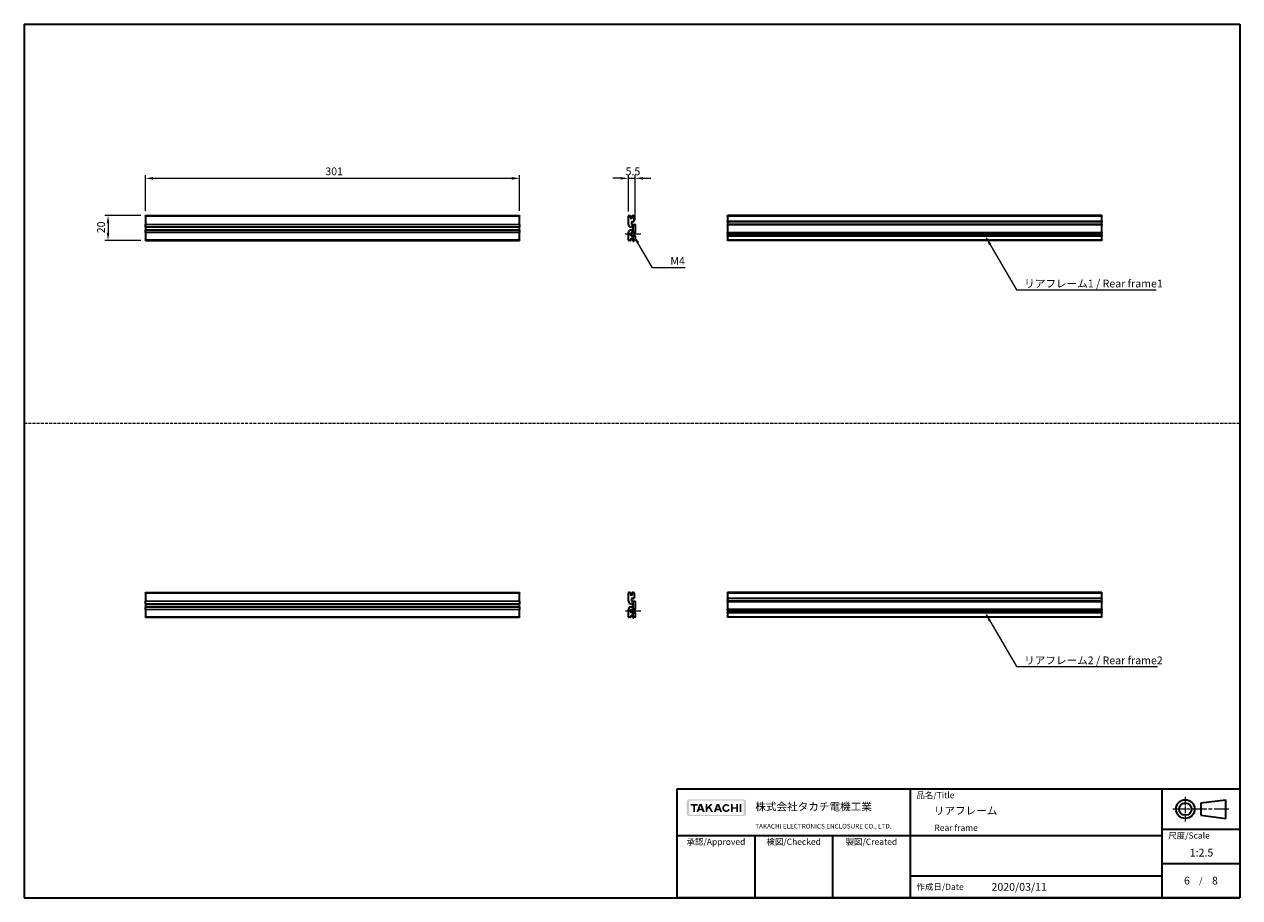
# Model space of a CAD drawing. Units: millimetres. Extents: x 5 to 9850, y 6 to 1271.
# Drawn here: x 6506 to 7484, y 6 to 709 of the extents above; entities that cross this region are included whole.
import ezdxf
from ezdxf.enums import TextEntityAlignment as Align

# ---------------------------------------------------------------- set-up
doc = ezdxf.new("R2010")
doc.units = ezdxf.units.MM
doc.linetypes.add('CHAIN', pattern=[0.35429999999999995, 0.2362, -0.0295, 0.0591, -0.0295])
doc.linetypes.add('DASH_DOT', pattern=[0.37, 0.24, -0.06, 0.01, -0.06])
for name, color, linetype, lineweight in [('Border (ISO)', 7, 'Continuous', 35), ('Center Mark (ISO)', 131, 'Continuous', 18), ('Dimension (ISO)', 7, 'Continuous', 18), ('Dimension (ISO) @ 1', 7, 'Continuous', 18), ('Hatch (ISO)', 1, 'Continuous', 18), ('Sketch Geometry (ISO)', 7, 'Continuous', 18), ('Symbol (ISO)', 7, 'Continuous', 18), ('Symbol (ISO) @ 1', 7, 'Continuous', 18), ('Title (ISO)', 7, 'Continuous', 35), ('Visible (ISO)', 7, 'Continuous', 35), ('Visible Narrow (ISO)', 7, 'Continuous', 25)]:
    doc.layers.add(name, color=color, linetype=linetype, lineweight=lineweight)
doc.styles.add('Note Text (TK)', font='MS PGothic.ttf')
doc.styles.add('文字スタイル67', font='arial.ttf')
doc.dimstyles.new('Default - Method 1b (TK)', dxfattribs={"dimscale": 4, "dimtxt": 2.5, "dimasz": 2.5, "dimexe": 1, "dimexo": 1.499999999999999, "dimgap": 1, "dimtad": 1, "dimtoh": 1, "dimrnd": 1e-08, "dimdsep": 46, "dimtxsty": 'Note Text (TK)', "dimcen": 0.09, "dimdle": 5, "dimclrd": 100, "dimclre": 100, "dimclrt": 7, "dimadec": 1, "dimazin": 1, "dimtfac": 1, "dimtmove": 0, "dimatfit": 3, "dimfxl": 1, "dimtolj": 1, "dimlwd": -1, "dimlwe": -1, "dimarcsym": 0})
doc.dimstyles.new('Default - Method 1b (TK)$7', dxfattribs={"dimscale": 4, "dimtxt": 2.5, "dimasz": 2.5, "dimexe": 1, "dimexo": 1.499999999999999, "dimgap": 1, "dimtad": 1, "dimtoh": 1, "dimrnd": 1e-08, "dimdsep": 46, "dimtxsty": 'Note Text (TK)', "dimcen": 0.09, "dimdle": 5, "dimclrd": 100, "dimclre": 100, "dimclrt": 7, "dimadec": 1, "dimazin": 1, "dimtfac": 1, "dimtmove": 0, "dimatfit": 3, "dimfxl": 1, "dimtolj": 1, "dimlwd": -1, "dimlwe": -1, "dimarcsym": 0})

# ---------------------------------------------------------------- blocks, each defined once
blk = doc.blocks.new('図面枠 tk図枠')
at = {"layer": 'Border (ISO)'}
for p, q in [((14.49999999999999, 289), (405.4999999999999, 289)), ((14.49999999999999, 289), (14.50000000000001, 8.000000000000007)), ((405.4999999999999, 289), (405.4999999999999, 8.000000000000007)), ((14.50000000000001, 8.000000000000007), (405.4999999999999, 8.000000000000007))]:
    blk.add_line(p, q, dxfattribs=at)
blk = doc.blocks.new('表題欄 tk表題欄')
at = {"layer": 'Hatch (ISO)'}
h = blk.add_hatch(color=256, dxfattribs=at)
edge = h.paths.add_edge_path(flags=0)
edge.add_arc((95.57537688673352, 236.2990653650367), 0.5958259999999996, 269.9999999999897, 360)
edge.add_line((96.17120288673351, 236.2990653650368), (96.17120288673348, 239.7107813650365))
edge.add_arc((95.5753768867335, 239.7107813650366), 0.5958259999999996, 0, 90.0000000000068)
edge.add_line((95.57537688673342, 240.3066073650366), (79.13710888673356, 240.3066073650366))
edge.add_arc((79.13710888673353, 239.7107813650366), 0.5958259999999996, 89.99999999999744, 180)
edge.add_line((78.54128288673353, 239.7107813650365), (78.54128288673331, 236.2990653650368))
edge.add_arc((79.13710888673332, 236.2990653650365), 0.5958259999999996, 180, 270.0000000000231)
edge.add_line((79.13710888673356, 235.7032393650365), (95.57537688673342, 235.7032393650367))
edge = h.paths.add_edge_path()
edge.add_line((77.83935088673357, 239.9556413650366), (77.83935088673357, 236.0542053650368))
edge.add_arc((78.54128288673346, 236.0542053650367), 0.7019319999998935, 180, 270.0000000000087)
edge.add_line((78.54128288673357, 235.3522733650368), (96.17120288673352, 235.3522733650368))
edge.add_arc((96.17120288673351, 236.0542053650367), 0.7019319999998921, 270, 360)
edge.add_line((96.8731348867334, 236.0542053650368), (96.87313488673352, 239.9556413650366))
edge.add_arc((96.1712028867336, 239.9556413650367), 0.7019319999998921, 0, 90.00000000000873)
edge.add_line((96.17120288673348, 240.6575733650367), (78.54128288673357, 240.6575733650366))
edge.add_arc((78.54128288673357, 239.9556413650366), 0.7019319999999984, 90, 180)
for points in [[(79.07181288673355, 239.1476033650369), (79.07181288673355, 238.6578833650367), (79.92066088673353, 238.6578833650367), (79.92066088673353, 236.6581933650368), (80.50832488673353, 236.6581933650368), (80.50832488673353, 238.6578833650367), (81.35717288673355, 238.6578833650367), (81.35717288673355, 239.1476033650369)], [(85.68407849525303, 236.6581933650368), (84.9434673993943, 237.8918698287545), (84.41792288673358, 237.3246628822781), (84.41792288673358, 236.6581933650368), (83.89555488673355, 236.6581933650368), (83.89555488673355, 239.1476033650369), (84.41792288673358, 239.1476033650369), (84.41792288673358, 238.0993979968839), (85.38913556809511, 239.1476033650369), (86.10696490847272, 239.1476033650369), (85.31925422435492, 238.2974470774499), (86.30334488673353, 236.6581933650368)], [(92.09142939614459, 239.1476033650369), (92.09142939614459, 236.6581933650368), (92.60971639614465, 236.6581933650368), (92.60971639614465, 237.6580383650368), (93.76872039614462, 237.6580383650368), (93.76872039614462, 236.6581933650368), (94.28700739614459, 236.6581933650368), (94.28700739614459, 239.1476033650369), (93.76872039614462, 239.1476033650369), (93.76872039614462, 238.1477583650367), (92.60971639614465, 238.1477583650367), (92.60971639614465, 239.1476033650369)], [(94.84202339614467, 239.1476033650369), (94.84202339614467, 236.6581933650368), (95.36439139614473, 236.6581933650368), (95.36439139614473, 239.1476033650369)]]:
    blk.add_hatch(color=256, dxfattribs=at).paths.add_polyline_path(points)
h = blk.add_hatch(color=256, dxfattribs=at)
h.paths.add_polyline_path([(82.59020695886475, 237.7110913650368), (81.95242681460243, 237.7110913650368), (82.27131688673356, 238.5794973650367)], flags=0)
h.paths.add_polyline_path([(82.77903014574996, 237.1968853650368), (81.76360362771717, 237.1968853650368), (81.56578886050404, 236.6581933650368), (80.94907288673355, 236.6581933650368), (81.86321688673357, 239.1476033650369), (82.67941688673353, 239.1476033650369), (83.59356088673351, 236.6581933650368), (82.97684491296302, 236.6581933650368)])
h = blk.add_hatch(color=256, dxfattribs=at)
h.paths.add_polyline_path([(87.52707281460246, 237.7110913650368), (88.16485295886469, 237.7110913650368), (87.84596288673359, 238.5794973650367)], flags=0)
h.paths.add_polyline_path([(87.14043486050403, 236.6581933650368), (87.3382496277172, 237.1968853650368), (88.35367614574989, 237.1968853650368), (88.551490912963, 236.6581933650368), (89.16820688673343, 236.6581933650368), (88.25406288673352, 239.1476033650369), (87.43786288673356, 239.1476033650369), (86.52371888673358, 236.6581933650368)])
h = blk.add_hatch(color=256, dxfattribs=at)
edge = h.paths.add_edge_path()
edge.add_arc((90.52309888673334, 237.9028983650369), 1.273272000000011, 38.55054079078439, 336.5820184016556)
edge.add_line((91.69149139614446, 237.3968543650369), (91.17255542714857, 237.6216113977801))
edge.add_ellipse((90.52309888673352, 237.9028983650369), major_axis=(0, -0.7998759999999119), ratio=0.8673469387756529, start_angle=128.5505407907963, end_angle=426.582018401653, ccw=False)
edge.add_line((91.09381514418376, 238.3576891122095), (91.51887237036831, 238.6964075050431))
at = {"layer": 'Title (ISO)'}
for p, q in [((74.70882392282105, 244.052739026017), (255.7088239228211, 244.052739026017)), ((74.70882392282105, 209.052739026017), (74.70882392282105, 244.052739026017)), ((149.7088239228211, 244.052739026017), (149.7088239228211, 209.052739026017)), ((230.7088239228211, 244.052739026017), (230.7088239228211, 209.052739026017)), ((255.7088239228211, 244.052739026017), (255.7088239228211, 209.052739026017)), ((243.2088239228211, 239.552739026017), (251.2088239228211, 240.5527390260171)), ((243.2088239228211, 239.552739026017), (243.2088239228211, 235.552739026017)), ((251.2088239228211, 234.552739026017), (251.2088239228211, 240.5527390260171)), ((243.2088239228211, 235.552739026017), (251.2088239228211, 234.552739026017)), ((230.7088239228211, 231.052739026017), (255.7088239228211, 231.052739026017)), ((74.70882392282105, 229.052739026017), (230.7088239228211, 229.052739026017)), ((99.70882392282108, 229.052739026017), (99.70882392282108, 209.052739026017)), ((124.708823922821, 229.052739026017), (124.708823922821, 209.052739026017)), ((230.7088239228211, 220.052739026017), (255.7088239228211, 220.052739026017)), ((149.7088239228211, 216.052739026017), (230.7088239228211, 216.052739026017)), ((255.7088239228211, 209.052739026017), (74.70882392282105, 209.052739026017))]:
    blk.add_line(p, q, dxfattribs=at)
at = {"layer": 'Title (ISO)', "color": 4, "linetype": 'CHAIN', "lineweight": 18, "ltscale": 8.889559745788574}
blk.add_line((238.2088239228211, 241.552739026017), (238.2088239228211, 233.552739026017), dxfattribs=at)
at = {"layer": 'Title (ISO)', "color": 4, "linetype": 'CHAIN', "lineweight": 18, "ltscale": 20.00163269042969}
blk.add_line((252.2088239228211, 237.552739026017), (234.2088239228211, 237.552739026017), dxfattribs=at)
at = {"layer": 'Title (ISO)'}
for radius in [3, 2]:
    blk.add_circle((238.2088239228211, 237.552739026017), radius, dxfattribs=at)
at = {"layer": 'Title (ISO)', "color": 1, "char_height": 2.000000029802322, "line_spacing_factor": 1.5, "style": 'Note Text (TK)'}
for s, insert, attachment_point in [('\\fＭＳ Ｐゴシック|b0|i0;\\H2.0000;品名/Title', (151.708823922821, 242.052739026017), 4), ('\\fＭＳ Ｐゴシック|b0|i0;\\H2.0000;承認/Approved', (87.20882392282108, 227.052739026017), 5), ('\\fＭＳ Ｐゴシック|b0|i0;\\H2.0000;検図/Checked', (112.208823922821, 227.052739026017), 5), ('\\fＭＳ Ｐゴシック|b0|i0;\\H2.0000;製図/Created', (137.2088239228211, 227.052739026017), 5), ('\\fＭＳ Ｐゴシック|b0|i0;\\H2.0000;尺度/Scale', (232.7088239228211, 229.052739026017), 4), ('\\fＭＳ Ｐゴシック|b0|i0;\\H2.0000;作成日/Date', (151.708823922821, 212.552739026017), 4)]:
    blk.add_mtext(s, dxfattribs=dict(at, insert=insert, attachment_point=attachment_point))
at = {"layer": 'Title (ISO)', "color": 7, "line_spacing_factor": 1.5, "style": 'Note Text (TK)'}
for s, insert, char_height, attachment_point in [('株式会社タカチ電機工業', (99.87313488673345, 238.052739026017), 2.5, 4), ('\\fArial|b0|i0;\\H1.4986;TAKACHI ELECTRONICS ENCLOSURE CO., LTD.', (99.87313488673342, 232.052739026017), 1.49859994649887, 4), ('\\fＭＳ Ｐゴシック|b0|i0;\\H2.0000;/', (243.2088239228211, 214.552739026017), 2.000000029802322, 5)]:
    blk.add_mtext(s, dxfattribs=dict(at, insert=insert, char_height=char_height, attachment_point=attachment_point))
at = {"layer": 'Title (ISO)', "color": 7}
for tag, p, height, style in [('<品名>_001', (157.524164831912, 235.7033072078352), 2.5, 'Note Text (TK)'), ('<Title>_001', (157.4932713957346, 230.5520568828656), 2.000000029802322, '文字スタイル67'), ('<ページ_No.>_001', (237.9488807410029, 213.302739026017), 2.5, 'Note Text (TK)'), ('<総ページ数>_001', (246.7997330137301, 213.302739026017), 2.5, 'Note Text (TK)'), ('作成日_001', (175.8664943773665, 211.2814322078352), 2.5, 'Note Text (TK)')]:
    blk.add_attdef(tag, p, '', height=height, dxfattribs=dict(at, style=style))
at = {"layer": 'Title (ISO)', "color": 7, "style": 'Note Text (TK)'}
blk.add_attdef('<尺度>', text='', height=2.5, dxfattribs=at).set_placement((243.2088239228211, 223.5527390260171), align=Align.MIDDLE_CENTER)
blk = doc.blocks.new('*D51')
at = {"layer": 'Defpoints', "color": 0}
for p in [(6904.647814828351, 584.916120050065), (6603.647814828352, 554.916120050065), (6904.647814828351, 554.916120050065)]:
    blk.add_point(p, dxfattribs=at)
at = {"layer": 'Dimension (ISO)', "color": 100}
for p, q in [((6603.647814828352, 558.666120050065), (6603.647814828352, 587.416120050065)), ((6904.647814828351, 558.666120050065), (6904.647814828351, 587.416120050065)), ((6609.897814828352, 584.916120050065), (6898.397814828351, 584.916120050065))]:
    blk.add_line(p, q, dxfattribs=at)
for points in [[(6609.897814828352, 585.9577867167316), (6609.897814828352, 583.8744533833984), (6603.647814828352, 584.916120050065)], [(6898.397814828351, 585.9577867167316), (6898.397814828351, 583.8744533833984), (6904.647814828351, 584.916120050065)]]:
    blk.add_solid(points, dxfattribs=at)
at = {"layer": 'Dimension (ISO)', "color": 7, "insert": (6748.412729601078, 590.541120050065), "char_height": 6.25, "attachment_point": 4, "style": 'Note Text (TK)'}
blk.add_mtext('\\A1;301', dxfattribs=at)
blk = doc.blocks.new('*D52')
at = {"layer": 'Defpoints', "color": 0}
for p in [(6603.647814828355, 554.9161200500653), (6573.647814828354, 534.9161200500653), (6603.647814828355, 534.9161200500653)]:
    blk.add_point(p, dxfattribs=at)
at = {"layer": 'Dimension (ISO)', "color": 100}
for p, q in [((6599.897814828356, 554.9161200500653), (6571.147814828353, 554.9161200500653)), ((6573.647814828354, 548.6661200500653), (6573.647814828354, 541.1661200500653)), ((6599.897814828356, 534.9161200500653), (6571.147814828353, 534.9161200500653))]:
    blk.add_line(p, q, dxfattribs=at)
for points in [[(6572.606148161686, 548.6661200500653), (6574.68948149502, 548.6661200500653), (6573.647814828354, 554.9161200500653)], [(6572.606148161686, 541.1661200500653), (6574.68948149502, 541.1661200500653), (6573.647814828354, 534.9161200500653)]]:
    blk.add_solid(points, dxfattribs=at)
at = {"layer": 'Dimension (ISO)', "color": 7, "insert": (6568.022814828352, 540.7612905046104), "char_height": 6.25, "attachment_point": 4, "rotation": 90, "style": 'Note Text (TK)'}
blk.add_mtext('\\A1;20', dxfattribs=at)
blk = doc.blocks.new('*D53')
at = {"layer": 'Defpoints', "color": 0}
for p in [(6997.653386478501, 584.916120050065), (6992.1533864785, 554.416120050065), (6997.653386478501, 547.416120050065)]:
    blk.add_point(p, dxfattribs=at)
at = {"layer": 'Dimension (ISO)', "color": 100}
for p, q in [((6992.1533864785, 558.166120050065), (6992.1533864785, 587.416120050065)), ((6997.653386478501, 551.166120050065), (6997.653386478501, 587.416120050065)), ((6985.903386478501, 584.916120050065), (6979.6533864785, 584.916120050065)), ((6992.1533864785, 584.916120050065), (6997.653386478501, 584.916120050065)), ((7003.903386478501, 584.916120050065), (7010.153386478501, 584.916120050065))]:
    blk.add_line(p, q, dxfattribs=at)
for points in [[(6985.903386478501, 585.9577867167316), (6985.903386478501, 583.8744533833984), (6992.1533864785, 584.916120050065)], [(7003.903386478501, 585.9577867167316), (7003.903386478501, 583.8744533833984), (6997.653386478501, 584.916120050065)]]:
    blk.add_solid(points, dxfattribs=at)
at = {"layer": 'Dimension (ISO)', "color": 7, "insert": (6989.896284205774, 590.541120050065), "char_height": 6.25, "attachment_point": 4, "style": 'Note Text (TK)'}
blk.add_mtext('\\A1;5.5', dxfattribs=at)
blk = doc.blocks.new('*D54')
at = {"layer": 'Defpoints', "color": 0}
for p in [(6995.903386478501, 539.9161200500652), (6996.713886478501, 538.5122928705304)]:
    blk.add_point(p, dxfattribs=at)
at = {"layer": 'Dimension (ISO)', "color": 100}
for p, q in [((7011.536561870918, 512.8386659867837), (6999.838886478503, 533.099634096879)), ((7037.779652390438, 512.8386659867842), (7011.536561870918, 512.8386659867837))]:
    blk.add_line(p, q, dxfattribs=at)
blk.add_solid([(7000.74099627411, 533.620467430213), (6998.936776682893, 532.5788007635451), (6996.713886478501, 538.5122928705304)], dxfattribs=at)
at = {"layer": 'Dimension (ISO)', "color": 7, "insert": (7024.001243299529, 518.4636659867837), "char_height": 6.25, "attachment_point": 4, "style": 'Note Text (TK)'}
blk.add_mtext('\\A1; \\fＭＳ Ｐゴシック|b0|i0;\\H6.2500;M4', dxfattribs=at)

msp = doc.modelspace()

# ---------------------------------------------------------------- linework, layer by layer
at = {"layer": 'Center Mark (ISO)', "linetype": 'CHAIN', "ltscale": 6.27644395828247}
for p, q in [((6995.903386478501, 547.787120050065), (6995.903386478501, 533.666120050065)), ((6995.972985854709, 244.7062431058008), (6995.972985854709, 230.5852431058007))]:
    msp.add_line(p, q, dxfattribs=at)
at = {"layer": 'Center Mark (ISO)', "linetype": 'CHAIN', "ltscale": 5.55593729019165}
for p, q in [((7002.153386478501, 539.916120050065), (6989.653386478501, 539.916120050065)), ((7002.222985854709, 236.8352431058007), (6989.722985854709, 236.8352431058007))]:
    msp.add_line(p, q, dxfattribs=at)
at = {"layer": 'Sketch Geometry (ISO)', "color": 4, "linetype": 'DASH_DOT', "lineweight": 18, "ltscale": 9.032109260559082}
msp.add_line((6506.310102861985, 387.9478630912653), (7483.810088568574, 387.9478630912653), dxfattribs=at)
at = {"layer": 'Visible (ISO)'}
for p, q in [((6603.647814828352, 554.416120050065), (6603.647814828352, 554.916120050065)), ((6603.647814828352, 554.916120050065), (6904.647814828351, 554.916120050065)), ((6603.647814828352, 554.416120050065), (6603.647814828352, 547.8161200500649)), ((6603.647814828352, 545.8161200500651), (6603.647814828352, 547.8161200500649)), ((6904.647814828351, 554.916120050065), (6904.647814828351, 554.416120050065)), ((6904.647814828351, 547.8161200500649), (6904.647814828351, 554.416120050065)), ((6904.647814828351, 547.8161200500649), (6904.647814828351, 545.8161200500651)), ((6992.1533864785, 547.8161200500649), (6992.1533864785, 554.416120050065)), ((6992.653386478501, 554.916120050065), (6993.3533864785, 554.916120050065)), ((6993.6533864785, 554.6161200500651), (6993.6533864785, 553.2161200500651)), ((6993.953386478501, 552.916120050065), (6994.8533864785, 552.916120050065)), ((6996.253386478501, 550.0161200500651), (6994.653386478501, 550.0161200500651)), ((6994.653386478501, 550.0161200500651), (6994.653386478501, 547.8161200500649)), ((6994.653386478501, 547.8161200500649), (6997.253386478501, 547.8161200500649)), ((6995.1533864785, 553.2161200500651), (6995.1533864785, 554.6161200500651)), ((6995.453386478501, 554.916120050065), (6996.153386478501, 554.916120050065)), ((6996.6533864785, 554.416120050065), (6996.6533864785, 550.416120050065)), ((6997.653386478501, 547.416120050065), (6997.653386478501, 541.3917555064024)), ((7372.954638212842, 554.916120050065), (7071.954638212841, 554.916120050065)), ((7071.954638212841, 554.416120050065), (7071.954638212841, 554.916120050065)), ((7071.954638212841, 554.416120050065), (7071.954638212841, 550.416120050065)), ((7071.954638212841, 550.0161200500651), (7071.954638212843, 550.416120050065)), ((7372.954638212842, 550.0161200500651), (7071.954638212841, 550.0161200500651)), ((7071.95463821284, 550.0161200500651), (7071.95463821284, 547.8161200500649)), ((7372.954638212842, 547.8161200500649), (7071.954638212843, 547.8161200500649)), ((7071.954638212843, 547.416120050065), (7071.954638212843, 547.8161200500651)), ((7071.954638212843, 547.416120050065), (7071.954638212843, 541.3917555064024)), ((7372.954638212842, 554.916120050065), (7372.954638212842, 554.416120050065)), ((7372.954638212842, 550.416120050065), (7372.954638212842, 554.416120050065)), ((7372.954638212842, 550.416120050065), (7372.954638212842, 550.0161200500651)), ((7372.95463821284, 547.8161200500649), (7372.95463821284, 550.0161200500651)), ((7372.954638212842, 547.8161200500651), (7372.954638212842, 547.416120050065)), ((7372.954638212842, 541.3917555064024), (7372.954638212842, 547.416120050065)), ((6603.647814828352, 545.8161200500651), (6603.647814828352, 545.5161200500651)), ((6603.647814828352, 545.8161200500651), (6904.647814828351, 545.8161200500651)), ((6603.647814828352, 545.5161200500651), (6603.647814828352, 543.616120050065)), ((6603.647814828352, 543.616120050065), (6603.647814828352, 543.3161200500649)), ((6603.647814828352, 541.3161200500651), (6603.647814828352, 543.3161200500651)), ((6603.647814828352, 543.3161200500649), (6904.647814828351, 543.3161200500649)), ((6603.647814828352, 541.3161200500651), (6603.647814828352, 535.416120050065)), ((6904.647814828351, 545.5161200500651), (6904.647814828351, 545.8161200500651)), ((6904.647814828351, 543.616120050065), (6904.647814828351, 545.5161200500651)), ((6904.647814828351, 543.3161200500649), (6904.647814828351, 543.616120050065)), ((6904.647814828351, 543.3161200500651), (6904.647814828351, 541.3161200500651)), ((6904.647814828351, 535.416120050065), (6904.647814828351, 541.3161200500651)), ((6992.1533864785, 535.416120050065), (6992.1533864785, 541.3161200500651)), ((6995.3533864785, 545.8161200500651), (6994.1533864785, 545.8161200500651)), ((6994.1533864785, 543.3161200500649), (6995.3533864785, 543.3161200500649)), ((6995.6533864785, 543.616120050065), (6995.6533864785, 545.5161200500651)), ((6997.653386478501, 538.4404845937275), (6997.653386478501, 535.416120050065)), ((7071.954638212843, 540.9917555064025), (7071.954638212843, 541.3917555064024)), ((7372.954638212842, 540.9917555064025), (7071.954638212843, 540.9917555064025)), ((7071.95463821284, 540.7235300298869), (7071.95463821284, 540.9917555064025)), ((7071.95463821284, 540.6640968055675), (7071.95463821284, 540.7235300298869)), ((7083.754638212841, 540.7235300298869), (7071.95463821284, 540.7235300298869)), ((7071.95463821284, 540.6640968055675), (7071.95463821284, 539.1681432945626)), ((7372.95463821284, 540.6640968055675), (7071.95463821284, 540.6640968055675)), ((7071.95463821284, 539.1087100702431), (7071.95463821284, 539.1681432945626)), ((7372.95463821284, 539.1681432945626), (7071.95463821284, 539.1681432945626)), ((7071.95463821284, 539.1087100702431), (7083.754638212841, 539.1087100702431)), ((7071.95463821284, 538.8404845937276), (7071.95463821284, 539.1087100702431)), ((7071.954638212843, 538.4404845937275), (7071.954638212843, 538.8404845937276)), ((7372.954638212842, 538.8404845937276), (7071.954638212843, 538.8404845937276)), ((7071.954638212843, 538.4404845937275), (7071.954638212843, 535.416120050065)), ((7083.754638212841, 540.9917555064025), (7083.754638212841, 540.7986267915409)), ((7083.754638212841, 540.7235300298869), (7083.754638212841, 540.7986267915409)), ((7083.754638212841, 539.0336133085892), (7083.754638212841, 539.1087100702431)), ((7083.754638212841, 539.0336133085892), (7083.754638212841, 538.8404845937278)), ((7361.154638212839, 540.7986267915409), (7361.154638212839, 540.9917555064023)), ((7361.154638212839, 540.7986267915409), (7361.154638212839, 540.7235300298869)), ((7372.95463821284, 540.7235300298869), (7361.154638212839, 540.7235300298869)), ((7361.154638212839, 539.1087100702431), (7372.95463821284, 539.1087100702431)), ((7361.154638212839, 539.1087100702431), (7361.154638212839, 539.0336133085892)), ((7361.154638212839, 538.8404845937276), (7361.154638212839, 539.0336133085892)), ((7372.954638212842, 541.3917555064024), (7372.954638212842, 540.9917555064025)), ((7372.95463821284, 540.9917555064025), (7372.95463821284, 540.7235300298869)), ((7372.95463821284, 540.7235300298869), (7372.95463821284, 540.6640968055675)), ((7372.95463821284, 539.1681432945626), (7372.95463821284, 540.6640968055675)), ((7372.95463821284, 539.1681432945626), (7372.95463821284, 539.1087100702431)), ((7372.95463821284, 539.1087100702431), (7372.95463821284, 538.8404845937276)), ((7372.954638212842, 538.8404845937278), (7372.954638212842, 538.4404845937275)), ((7372.954638212842, 535.416120050065), (7372.954638212842, 538.4404845937275)), ((6603.647814828352, 534.916120050065), (6603.647814828352, 535.416120050065)), ((6603.647814828352, 534.916120050065), (6904.647814828351, 534.916120050065)), ((6904.647814828351, 535.416120050065), (6904.647814828351, 534.916120050065)), ((6993.8533864785, 534.916120050065), (6992.653386478501, 534.916120050065)), ((6994.1533864785, 536.116120050065), (6994.1533864785, 535.2161200500651)), ((6995.3533864785, 536.416120050065), (6994.453386478501, 536.416120050065)), ((6995.6533864785, 535.2161200500651), (6995.6533864785, 536.116120050065)), ((6997.1533864785, 534.916120050065), (6995.953386478501, 534.916120050065)), ((7071.954638212843, 534.916120050065), (7071.954638212843, 535.416120050065)), ((7372.954638212842, 534.916120050065), (7071.954638212843, 534.916120050065)), ((7372.954638212842, 535.416120050065), (7372.954638212842, 534.916120050065)), ((6603.647814828352, 251.3352431058007), (6603.647814828352, 251.8352431058008)), ((6603.647814828352, 251.8352431058008), (6904.647814828351, 251.8352431058008)), ((6603.647814828352, 251.3352431058007), (6603.647814828352, 244.7352431058008)), ((6603.647814828352, 242.7352431058008), (6603.647814828352, 244.7352431058008)), ((6904.647814828351, 251.8352431058008), (6904.647814828351, 251.3352431058007)), ((6904.647814828351, 244.7352431058008), (6904.647814828351, 251.3352431058007)), ((6904.647814828351, 244.7352431058008), (6904.647814828351, 242.7352431058008)), ((6992.222985854708, 244.7352431058008), (6992.222985854708, 251.3352431058007)), ((6992.722985854709, 251.8352431058008), (6993.422985854708, 251.8352431058008)), ((6993.722985854708, 251.5352431058007), (6993.722985854708, 250.1352431058008)), ((6994.02298585471, 249.8352431058008), (6994.92298585471, 249.8352431058008)), ((6996.32298585471, 246.9352431058008), (6994.722985854709, 246.9352431058008)), ((6994.722985854709, 246.9352431058008), (6994.722985854709, 244.7352431058008)), ((6994.722985854709, 244.7352431058008), (6997.32298585471, 244.7352431058008)), ((6995.222985854709, 250.1352431058008), (6995.222985854709, 251.5352431058007)), ((6995.52298585471, 251.8352431058008), (6996.222985854709, 251.8352431058008)), ((6996.722985854709, 251.3352431058007), (6996.722985854709, 247.3352431058007)), ((7372.877089000819, 251.8352431058008), (7071.877089000818, 251.8352431058008)), ((7071.877089000818, 251.3352431058007), (7071.877089000818, 251.8352431058008)), ((7071.877089000818, 251.3352431058007), (7071.877089000818, 247.3352431058007)), ((7071.877089000818, 246.9352431058008), (7071.877089000818, 247.3352431058007)), ((7372.877089000819, 246.9352431058008), (7071.877089000818, 246.9352431058008)), ((7071.877089000818, 246.9352431058008), (7071.877089000818, 244.7352431058008)), ((7372.87708900082, 244.7352431058008), (7071.877089000818, 244.7352431058008)), ((7071.87708900082, 244.3352431058007), (7071.877089000818, 244.7352431058008)), ((7372.877089000819, 251.8352431058008), (7372.877089000819, 251.3352431058007)), ((7372.877089000819, 247.3352431058007), (7372.877089000819, 251.3352431058007)), ((7372.877089000819, 247.3352431058007), (7372.877089000819, 246.9352431058008)), ((7372.877089000818, 244.7352431058008), (7372.877089000818, 246.9352431058008)), ((7372.87708900082, 244.7352431058008), (7372.87708900082, 244.3352431058007)), ((6603.647814828352, 242.7352431058008), (6603.647814828352, 242.4352431058008)), ((6603.647814828352, 242.7352431058008), (6904.647814828351, 242.7352431058008)), ((6603.647814828352, 242.4352431058008), (6603.647814828352, 240.5352431058007)), ((6603.647814828352, 240.5352431058007), (6603.647814828352, 240.2352431058007)), ((6603.647814828352, 238.2352431058007), (6603.647814828352, 240.2352431058007)), ((6603.647814828352, 240.2352431058007), (6904.647814828351, 240.2352431058007)), ((6603.647814828352, 238.2352431058007), (6603.647814828352, 232.3352431058008)), ((6904.647814828351, 242.4352431058008), (6904.647814828351, 242.7352431058008)), ((6904.647814828351, 240.5352431058007), (6904.647814828351, 242.4352431058008)), ((6904.647814828351, 240.2352431058007), (6904.647814828351, 240.5352431058007)), ((6904.647814828351, 240.2352431058007), (6904.647814828351, 238.2352431058007)), ((6904.647814828351, 232.3352431058008), (6904.647814828351, 238.2352431058007)), ((6992.222985854708, 232.3352431058008), (6992.222985854708, 238.2352431058007)), ((6995.422985854709, 242.7352431058008), (6994.222985854709, 242.7352431058008)), ((6994.222985854709, 240.2352431058007), (6995.422985854709, 240.2352431058007)), ((6995.722985854709, 240.5352431058007), (6995.722985854709, 242.4352431058008)), ((6997.722985854709, 244.3352431058007), (6997.722985854709, 238.3108785621381)), ((6997.722985854709, 235.3596076494634), (6997.722985854709, 232.3352431058008)), ((7071.87708900082, 244.3352431058007), (7071.87708900082, 238.3108785621381)), ((7071.877089000818, 237.9108785621381), (7071.87708900082, 238.3108785621381)), ((7372.87708900082, 237.9108785621381), (7071.877089000818, 237.9108785621381)), ((7071.877089000818, 237.6426530856226), (7071.877089000818, 237.9108785621381)), ((7071.877089000818, 237.5832198613032), (7071.877089000818, 237.6426530856226)), ((7083.677089000818, 237.6426530856226), (7071.877089000818, 237.6426530856226)), ((7071.877089000818, 237.5832198613032), (7071.877089000818, 236.0872663502983)), ((7372.877089000818, 237.5832198613032), (7071.877089000818, 237.5832198613032)), ((7071.877089000818, 236.0278331259789), (7071.877089000818, 236.0872663502983)), ((7372.877089000818, 236.0872663502983), (7071.877089000818, 236.0872663502983)), ((7071.877089000818, 236.0278331259789), (7083.677089000818, 236.0278331259789)), ((7071.877089000818, 235.7596076494634), (7071.877089000818, 236.0278331259789)), ((7071.87708900082, 235.3596076494634), (7071.877089000818, 235.7596076494634)), ((7372.87708900082, 235.7596076494634), (7071.877089000818, 235.7596076494634)), ((7071.87708900082, 235.3596076494634), (7071.87708900082, 232.3352431058008)), ((7083.677089000818, 237.9108785621382), (7083.677089000818, 237.7177498472765)), ((7083.677089000818, 237.6426530856226), (7083.677089000818, 237.7177498472765)), ((7083.677089000818, 235.952736364325), (7083.677089000818, 236.0278331259789)), ((7083.677089000818, 235.952736364325), (7083.677089000818, 235.7596076494634)), ((7361.077089000819, 237.7177498472765), (7361.077089000819, 237.9108785621382)), ((7361.077089000819, 237.7177498472765), (7361.077089000819, 237.6426530856226)), ((7372.877089000818, 237.6426530856226), (7361.077089000819, 237.6426530856226)), ((7361.077089000819, 236.0278331259789), (7372.877089000818, 236.0278331259789)), ((7361.077089000819, 236.0278331259789), (7361.077089000819, 235.952736364325)), ((7361.077089000819, 235.7596076494634), (7361.077089000819, 235.952736364325)), ((7372.87708900082, 238.3108785621381), (7372.87708900082, 244.3352431058007)), ((7372.87708900082, 238.3108785621381), (7372.87708900082, 237.9108785621381)), ((7372.877089000818, 237.9108785621381), (7372.877089000818, 237.6426530856225)), ((7372.877089000818, 237.6426530856226), (7372.877089000818, 237.5832198613032)), ((7372.877089000818, 236.0872663502983), (7372.877089000818, 237.5832198613032)), ((7372.877089000818, 236.0872663502983), (7372.877089000818, 236.0278331259789)), ((7372.877089000818, 236.0278331259789), (7372.877089000818, 235.7596076494634)), ((7372.87708900082, 235.7596076494634), (7372.87708900082, 235.3596076494634)), ((7372.87708900082, 232.3352431058008), (7372.87708900082, 235.3596076494634)), ((6603.647814828352, 231.8352431058008), (6603.647814828352, 232.3352431058008)), ((6603.647814828352, 231.8352431058008), (6904.647814828351, 231.8352431058008)), ((6904.647814828351, 232.3352431058008), (6904.647814828351, 231.8352431058008)), ((6993.922985854709, 231.8352431058008), (6992.722985854709, 231.8352431058008)), ((6994.222985854709, 233.0352431058007), (6994.222985854709, 232.1352431058007)), ((6995.422985854709, 233.3352431058008), (6994.522985854709, 233.3352431058008)), ((6995.722985854709, 232.1352431058007), (6995.722985854709, 233.0352431058007)), ((6997.222985854709, 231.8352431058008), (6996.022985854709, 231.8352431058008)), ((7071.877089000818, 231.8352431058008), (7071.87708900082, 232.3352431058008)), ((7372.877089000819, 231.8352431058008), (7071.877089000818, 231.8352431058008)), ((7372.87708900082, 232.3352431058008), (7372.877089000819, 231.8352431058008))]:
    msp.add_line(p, q, dxfattribs=at)
for centre, radius, start, end in [((6992.653386478501, 554.416120050065), 0.5000000000000134, 90, 180), ((6994.1533864785, 547.8161200500649), 1.999999999999998, 180, 270), ((6993.3533864785, 554.6161200500651), 0.3000000000000003, 0, 90), ((6993.953386478501, 553.2161200500651), 0.2999999999999975, 180, 270), ((6994.8533864785, 553.2161200500651), 0.299999999999998, 270, 0), ((6995.453386478501, 554.6161200500651), 0.2999999999999987, 90, 180), ((6996.153386478501, 554.416120050065), 0.500000000000005, 0, 90), ((6996.253386478501, 550.416120050065), 0.3999999999999985, 270, 0), ((6997.253386478501, 547.416120050065), 0.4000000000000004, 0, 90), ((6994.1533864785, 541.3161200500651), 2.000000000000001, 90, 180), ((6994.253386478501, 539.916120050065), 0.7500000000000002, 86.44256538852994, 273.5574346115222), ((6994.318537993652, 540.9640968055676), 0.3000000000000003, 266.4425653884777, 306.6891067323775), ((6994.318537993652, 538.8681432945625), 0.3000000000000007, 53.31089326762239, 93.55743461147004), ((6995.903386478501, 539.916120050065), 1.620999999999999, 43.47499271654027, 150.1260361002257), ((6994.318537993648, 540.9640968055676), 0.3000000000000002, 306.6891067323775, 326.525437416082), ((6994.318537993648, 538.8681432945625), 0.300000000000006, 33.47456258391796, 53.31089326762247), ((6995.903386478501, 539.916120050065), 1.621, 209.8739638997741, 316.5250072834597), ((6995.903386478497, 539.916120050065), 1.6, 47.54584979558524, 146.5254374160811), ((6995.903386478497, 539.916120050065), 1.6, 213.4745625839189, 312.4541502044148), ((6995.3533864785, 545.5161200500651), 0.3000000000000014, 0, 90), ((6995.3533864785, 543.616120050065), 0.2999999999999992, 270, 0), ((6997.253386478497, 541.3917555064024), 0.4000000000000034, 227.545849795585, 244.2654024383962), ((6997.253386478497, 538.4404845937275), 0.4000000000000095, 115.7345975616038, 132.4541502044147), ((6997.253386478501, 541.3917555064024), 0.3999999999999999, 244.2654024383962, 0), ((6997.253386478501, 538.4404845937275), 0.4000000000000004, 0, 115.7345975616038), ((6992.653386478501, 535.416120050065), 0.5000000000000023, 180, 270), ((6993.8533864785, 535.2161200500651), 0.3000000000000016, 270, 0), ((6994.453386478501, 536.116120050065), 0.3000000000000008, 90, 180), ((6995.3533864785, 536.116120050065), 0.2999999999999999, 0, 90), ((6995.953386478501, 535.2161200500651), 0.2999999999999998, 180, 270), ((6997.1533864785, 535.416120050065), 0.5000000000000018, 270, 0), ((6992.722985854709, 251.3352431058007), 0.5000000000000134, 90, 180), ((6994.222985854709, 244.7352431058008), 1.999999999999998, 180, 270), ((6993.422985854708, 251.5352431058007), 0.3000000000000003, 0, 90), ((6994.02298585471, 250.1352431058008), 0.2999999999999975, 180, 270), ((6994.92298585471, 250.1352431058008), 0.299999999999998, 270, 0), ((6995.52298585471, 251.5352431058008), 0.2999999999999987, 90, 180), ((6996.222985854709, 251.3352431058007), 0.500000000000005, 0, 90), ((6996.32298585471, 247.3352431058007), 0.3999999999999985, 270, 0), ((6997.32298585471, 244.3352431058007), 0.4000000000000004, 0, 90), ((6994.222985854709, 238.2352431058007), 2.000000000000001, 90, 180), ((6994.32298585471, 236.8352431058007), 0.7500000000000002, 86.44256538852994, 273.5574346115222), ((6994.38813736986, 237.8832198613032), 0.3000000000000003, 266.4425653884777, 306.6891067323775), ((6994.38813736986, 235.7872663502983), 0.3000000000000007, 53.31089326762242, 93.55743461147004), ((6995.972985854709, 236.8352431058007), 1.620999999999999, 43.47499271654027, 150.1260361002257), ((6994.388137369857, 237.8832198613032), 0.3000000000000002, 306.6891067323775, 326.5254374161193), ((6994.388137369857, 235.7872663502983), 0.300000000000006, 33.47456258388064, 53.31089326762239), ((6995.972985854709, 236.8352431058007), 1.621, 209.8739638997741, 316.5250072834597), ((6995.972985854706, 236.8352431058007), 1.6, 47.54584979558524, 146.5254374160811), ((6995.972985854706, 236.8352431058007), 1.6, 213.4745625839191, 312.4541502044148), ((6995.422985854709, 242.4352431058008), 0.3000000000000014, 0, 90), ((6995.422985854709, 240.5352431058007), 0.2999999999999992, 270, 0), ((6997.322985854705, 238.3108785621381), 0.4000000000000034, 227.5458497955849, 244.2654024383962), ((6997.322985854705, 235.3596076494634), 0.4000000000000095, 115.7345975616038, 132.4541502044147), ((6997.32298585471, 238.3108785621381), 0.3999999999999999, 244.2654024383962, 0), ((6997.32298585471, 235.3596076494634), 0.4000000000000004, 0, 115.7345975616038), ((6992.722985854709, 232.3352431058008), 0.5000000000000023, 180, 270), ((6993.922985854709, 232.1352431058007), 0.3000000000000016, 270, 0), ((6994.522985854709, 233.0352431058007), 0.3000000000000008, 90, 180), ((6995.422985854709, 233.0352431058007), 0.2999999999999999, 0, 90), ((6996.022985854709, 232.1352431058007), 0.2999999999999998, 180, 270), ((6997.222985854709, 232.3352431058008), 0.5000000000000018, 270, 0)]:
    msp.add_arc(centre, radius, start, end, dxfattribs=at)
at = {"layer": 'Visible Narrow (ISO)'}
for p, q in [((6603.647814828352, 554.416120050065), (6904.647814828351, 554.416120050065)), ((6603.647814828352, 547.8161200500649), (6904.647814828351, 547.8161200500649)), ((7372.954638212842, 554.416120050065), (7071.954638212841, 554.416120050065)), ((7372.954638212842, 550.416120050065), (7071.954638212841, 550.416120050065)), ((7372.954638212842, 547.416120050065), (7071.954638212843, 547.416120050065)), ((6603.647814828352, 545.5161200500651), (6904.647814828351, 545.5161200500651)), ((6603.647814828352, 543.616120050065), (6904.647814828351, 543.616120050065)), ((6603.647814828352, 541.3161200500651), (6904.647814828351, 541.3161200500651)), ((7372.954638212842, 541.3917555064024), (7071.954638212843, 541.3917555064024)), ((7372.954638212842, 538.4404845937275), (7071.954638212843, 538.4404845937275)), ((7361.154638212839, 540.7986267915408), (7083.754638212841, 540.7986267915408)), ((7361.154638212839, 539.0336133085893), (7083.754638212841, 539.0336133085893)), ((6603.647814828352, 535.416120050065), (6904.647814828351, 535.416120050065)), ((7372.954638212842, 535.416120050065), (7071.954638212843, 535.416120050065)), ((6603.647814828352, 251.3352431058007), (6904.647814828351, 251.3352431058007)), ((6603.647814828352, 244.7352431058008), (6904.647814828351, 244.7352431058008)), ((7372.877089000819, 251.3352431058007), (7071.877089000818, 251.3352431058007)), ((7372.877089000819, 247.3352431058007), (7071.877089000818, 247.3352431058007)), ((6603.647814828352, 242.4352431058008), (6904.647814828351, 242.4352431058008)), ((6603.647814828352, 240.5352431058007), (6904.647814828351, 240.5352431058007)), ((6603.647814828352, 238.2352431058007), (6904.647814828351, 238.2352431058007)), ((7372.87708900082, 244.3352431058007), (7071.87708900082, 244.3352431058007)), ((7372.87708900082, 238.3108785621381), (7071.87708900082, 238.3108785621381)), ((7372.87708900082, 235.3596076494634), (7071.87708900082, 235.3596076494634)), ((7361.077089000819, 237.7177498472765), (7083.677089000818, 237.7177498472765)), ((7361.077089000819, 235.952736364325), (7083.677089000818, 235.952736364325)), ((6603.647814828352, 232.3352431058008), (6904.647814828351, 232.3352431058008)), ((7372.87708900082, 232.3352431058008), (7071.87708900082, 232.3352431058008))]:
    msp.add_line(p, q, dxfattribs=at)

# ---------------------------------------------------------------- block references
at = {"xscale": 2.5, "yscale": 2.5, "zscale": 2.5}
msp.add_blockref('図面枠 tk図枠', (6470.060126572692, -13.70234459052121), dxfattribs=at)
ref = msp.add_blockref('表題欄 tk表題欄', (6844.53806676564, -516.3341921555638), dxfattribs=dict(xscale=2.5, yscale=2.5, zscale=2.5))
ref.add_attrib('<品名>_001', 'リアフレーム', (7237.780297027237, 73.1726554094788), dxfattribs={"layer": 'Title (ISO)', "color": 7, "height": 6.25, "style": 'Note Text (TK)'})
ref.add_attrib('<尺度>_001', '1:2.5', (7443.646774299965, 39.42265540947888), dxfattribs={"layer": 'Title (ISO)', "color": 7, "height": 6.25, "style": 'Note Text (TK)'})
ref.add_attrib('作成日_001', '2020/03/11', (7284.204302709055, 11.86938836402429), dxfattribs={"layer": 'Title (ISO)', "color": 7, "height": 6.25, "style": 'Note Text (TK)'})
ref.add_attrib('<Title>_001', 'Rear frame', (7238.261013331222, 60.04595005160021), dxfattribs={"layer": 'Title (ISO)', "color": 7, "height": 5.000000074505805, "style": '文字スタイル67'})
ref.add_attrib('<ページ_No.>_001', '6', (7439.037399299966, 16.92265540947882), dxfattribs={"layer": 'Title (ISO)', "color": 7, "height": 6.25, "style": 'Note Text (TK)'})
ref.add_attrib('<総ページ数>_001', '8', (7461.537399299965, 16.92265540947882), dxfattribs={"layer": 'Title (ISO)', "color": 7, "height": 6.25, "style": 'Note Text (TK)'})

# ---------------------------------------------------------------- texts
at = {"layer": 'Symbol (ISO)', "color": 7, "char_height": 6.25, "width": 111.9517564773559, "attachment_point": 1, "line_spacing_factor": 1.5, "style": 'Note Text (TK)'}
for s, insert in [('{\\fＭＳ Ｐゴシック|b0|i0;リアフレーム1 / Rear frame1}', (7310.514017155748, 503.3999818432298)), ('{\\fＭＳ Ｐゴシック|b0|i0;リアフレーム2 / Rear frame2}', (7310.436467943725, 200.3191048989656))]:
    msp.add_mtext(s, dxfattribs=dict(at, insert=insert))

# ---------------------------------------------------------------- dimensions: what is measured, and where the dimension line sits
at = {"layer": 'Dimension (ISO) @ 1', "color": 100}
for base, p2, angle, picture, middle in [((6904.647814828351, 584.916120050065), (6904.647814828351, 554.916120050065), 180, '*D51', (6754.147814828352, 584.916120050065)), ((6573.647814828354, 534.9161200500653), (6603.647814828352, 534.916120050065), 270, '*D52', (6573.647814828351, 544.9161200500649))]:
    dim = msp.add_linear_dim(base=base, p1=(6603.647814828352, 554.916120050065), p2=p2, angle=angle, dimstyle='Default - Method 1b (TK)', override={"dimscale": 1, "dimtxt": 6.25, "dimasz": 6.25, "dimexe": 2.5, "dimexo": 3.749999999999999, "dimgap": 2.5, "dimtoh": 0, "dimdec": 2, "dimcen": 0.225, "dimtol": 0, "dimlim": 0, "dimtp": 0, "dimtm": 0, "dimtdec": 2, "dimtix": 0, "dimtofl": 0, "dimtmove": 0, "dimatfit": 1}, dxfattribs=at)
    dim.commit()
    dim.dimension.update_dxf_attribs({"geometry": picture, "text_midpoint": middle, "dimtype": 128})
dim = msp.add_linear_dim(base=(6997.653386478501, 584.916120050065), p1=(6992.1533864785, 554.416120050065), p2=(6997.653386478501, 547.416120050065), dimstyle='Default - Method 1b (TK)', override={"dimscale": 1, "dimtxt": 6.25, "dimasz": 6.25, "dimexe": 2.5, "dimexo": 3.749999999999999, "dimgap": 2.5, "dimtoh": 0, "dimdec": 2, "dimcen": 0.225, "dimtol": 0, "dimlim": 0, "dimtp": 0, "dimtm": 0, "dimtdec": 2, "dimtix": 0, "dimtofl": 1, "dimtmove": 0, "dimatfit": 1}, dxfattribs=at)
dim.commit()
dim.dimension.update_dxf_attribs({"geometry": '*D53', "text_midpoint": (6994.903386478501, 584.916120050065), "dimtype": 128})
dim = msp.add_radius_dim(center=(6995.903386478501, 539.9161200500652), mpoint=(6996.713886478501, 538.5122928705304), text=' \\fＭＳ Ｐゴシック|b0|i0;\\H6.2500;M4', dimstyle='Default - Method 1b (TK)', override={"dimscale": 1, "dimtxt": 6.25, "dimasz": 6.25, "dimexe": 2.5, "dimexo": 3.749999999999999, "dimgap": 2.5, "dimtih": 1, "dimdec": 2, "dimlfac": 1.000000000000011, "dimcen": 0, "dimtol": 0, "dimlim": 0, "dimtp": 0, "dimtm": 0, "dimtdec": 2, "dimtix": 0, "dimtofl": 0, "dimtmove": 0, "dimatfit": 3}, dxfattribs=at)
dim.commit()
dim.dimension.update_dxf_attribs({"geometry": '*D54', "text_midpoint": (7030.890447844985, 512.8386659867837), "dimtype": 132})

# ---------------------------------------------------------------- leaders
at = {"layer": 'Symbol (ISO) @ 1', "color": 100, "annotation_type": 0, "has_hookline": 1, "hookline_direction": 0}
for points, text_width in [([(7279.992615944273, 537.1059485790389), (7304.264017155748, 495.2909310516321), (7310.514017155748, 495.2909310516321)], 106.0369318181818), ([(7279.915066732252, 234.0250716347748), (7304.186467943726, 192.2100541073679), (7310.436467943725, 192.2100541073679)], 107.2798295454545)]:
    msp.add_leader(points, dimstyle='Default - Method 1b (TK)$7', override={"dimscale": 1, "dimtxt": 6.25, "dimasz": 6.25, "dimgap": 0, "dimtad": 1}, dxfattribs=dict(at, text_width=text_width))

doc.saveas('drawing.dxf')
